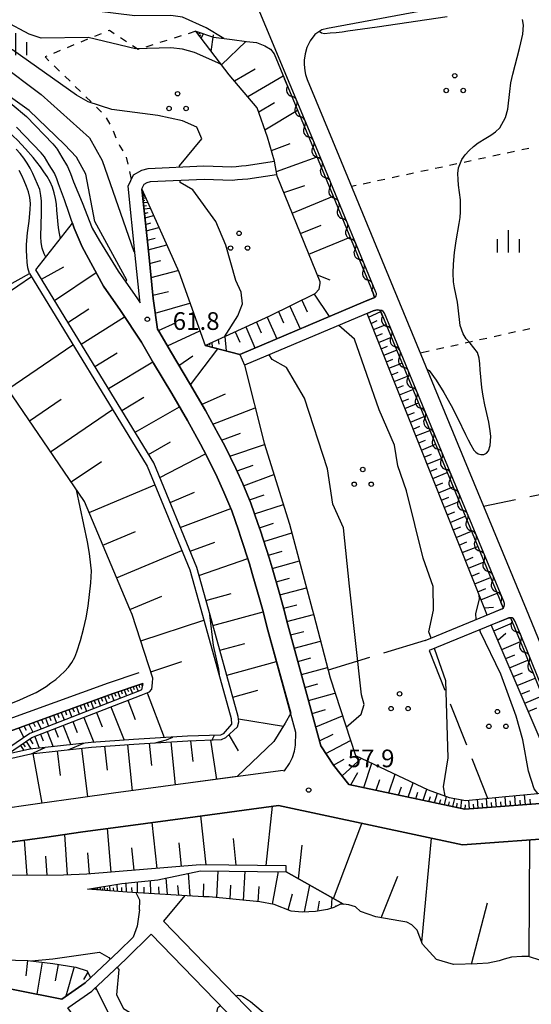
# Model space of a CAD drawing. Units: metres. Extents: x -46055 to -43747, y -132091 to -130373.
# Drawn here: x -45712 to -45625, y -131713 to -131546 of the extents above; entities that cross this region are included whole.
import ezdxf

# ---------------------------------------------------------------- set-up
doc = ezdxf.new("R2010")
doc.units = ezdxf.units.M
doc.header["$LTSCALE"] = 2.5
doc.layers.get('0').update_dxf_attribs({"linetype": 'CONTINUOUS'})
for name, color, linetype in [('2101000', 7, 'CONTINUOUS'), ('5102000', 7, 'CONTINUOUS'), ('6101110', 7, 'CONTINUOUS'), ('6101120', 7, 'CONTINUOUS'), ('6101990', 7, 'CONTINUOUS'), ('6301000', 7, 'CONTINUOUS'), ('6302000', 7, 'CONTINUOUS'), ('6318000', 7, 'CONTINUOUS'), ('6334000', 7, 'CONTINUOUS'), ('7101000', 7, 'CONTINUOUS'), ('7102000', 7, 'CONTINUOUS'), ('7312000', 7, 'CONTINUOUS')]:
    doc.layers.add(name, color=color, linetype=linetype)
doc.styles.add('Dm_Anotation', font='txt')

# ---------------------------------------------------------------- blocks, each defined once
blk = doc.blocks.new('631800')
at = {"color": 0, "linetype": 'ByBlock', "lineweight": -2}
for centre in [(0, 0.667), (-0.577, -0.333), (0.577, -0.333)]:
    blk.add_circle(centre, 0.15, dxfattribs=at)
blk = doc.blocks.new('633400')
at = {"color": 0, "linetype": 'ByBlock', "lineweight": -2}
for points in [[(0, -0.75), (0, 0.75)], [(-0.75, -0.75), (-0.75, 0.15)], [(0.75, -0.75), (0.75, 0.15)]]:
    blk.add_lwpolyline(points, dxfattribs=at)
blk = doc.blocks.new('731200')
at = {"color": 0, "linetype": 'ByBlock', "lineweight": -2}
blk.add_circle((0, 0), 0.15, dxfattribs=at)
blk = doc.blocks.new('DMDR_5102_0.375')
at = {"color": 0, "linetype": 'Continuous', "lineweight": -2}
blk.add_lwpolyline([(-1, 0, 0.535433), (1, 0)], format="xyb", dxfattribs=at)

msp = doc.modelspace()

# ---------------------------------------------------------------- linework, layer by layer
at = {"layer": '2101000', "flags": 128}
for points in [[(-45734.08, -131514.53), (-45731.57, -131544.04), (-45731.42, -131544.58), (-45731.23, -131545.02), (-45730.93, -131545.47), (-45729.14, -131547.26), (-45717.93, -131556.33), (-45716.29, -131557.66), (-45714.52, -131558.87), (-45712.89, -131560.14), (-45710.48, -131562.17), (-45705.98, -131566.83), (-45705.44, -131567.5), (-45705.29, -131567.71), (-45704.49, -131569.08), (-45703.52, -131570.67), (-45703, -131571.86), (-45702.49, -131573.27)], [(-45674.29, -131602.57), (-45652.96, -131593.54), (-45651.4, -131592.9), (-45651.25, -131592.78), (-45651.16, -131592.63), (-45651.11, -131592.43), (-45651.13, -131592.25), (-45651.2, -131591.99), (-45661.33, -131567.4), (-45674.3, -131536.28)], [(-45622.49, -131540.35), (-45659.4, -131547.23), (-45660.36, -131547.46), (-45661.57, -131548.24), (-45662.36, -131549.31), (-45662.91, -131550.47), (-45663.23, -131551.55), (-45663.36, -131552.64), (-45663.38, -131553.37), (-45663.26, -131554.45), (-45663.12, -131555.03), (-45662.86, -131555.92), (-45658.55, -131566.25), (-45636.25, -131620.44), (-45625.72, -131645.85), (-45623.27, -131651.77)], [(-45705.03, -131573.6), (-45705.33, -131572.78), (-45705.74, -131571.83), (-45706.64, -131570.36), (-45707.41, -131569.05), (-45707.96, -131568.37), (-45712.19, -131564)], [(-45699.36, -131581.12), (-45698.09, -131583.3), (-45694.9, -131588.46), (-45691.64, -131593.15), (-45691.2, -131593.81), (-45691.26, -131593.37), (-45692.02, -131585.8), (-45693.25, -131574), (-45692.34, -131572.06), (-45690.89, -131571.27), (-45689.84, -131571.01), (-45680.37, -131570.57), (-45675.66, -131570.71), (-45674.88, -131570.65), (-45674.02, -131570.58), (-45673.19, -131570.51), (-45668.38, -131569.79)], [(-45668.04, -131572.06), (-45672.92, -131572.8), (-45673.83, -131572.88), (-45674.69, -131572.94), (-45675.59, -131573.02), (-45680.36, -131572.87), (-45689.5, -131573.29), (-45690.05, -131573.43), (-45690.58, -131573.72), (-45690.9, -131574.4), (-45689.73, -131585.57), (-45688.98, -131593.09), (-45688.23, -131598.29), (-45688.02, -131598.62), (-45685.89, -131602.29), (-45682.82, -131607.45), (-45680.09, -131612.07), (-45677.89, -131616.17), (-45676.84, -131618.1), (-45674.94, -131621.93), (-45673.8, -131624.56), (-45672.4, -131627.85), (-45671.23, -131631.26), (-45670.78, -131632.53), (-45669.29, -131637.13), (-45668.81, -131638.8), (-45667.51, -131643.33), (-45666.84, -131645.85), (-45666.15, -131648.49), (-45660.52, -131669.01), (-45658.39, -131672.29), (-45655.77, -131675.59), (-45636.12, -131679.79), (-45619.55, -131678.56)], [(-45697.4, -131591.01), (-45701.05, -131584.33), (-45702.41, -131581.12), (-45704.01, -131576.31), (-45705.03, -131573.6)], [(-45702.49, -131573.27), (-45701.01, -131576.81), (-45699.36, -131581.12)], [(-45666.94, -131673.2), (-45666.7, -131673.25), (-45665.84, -131672.03), (-45665.33, -131671.02), (-45665, -131669.92), (-45664.85, -131668.94), (-45664.76, -131666.79), (-45669.53, -131649.39), (-45670.46, -131645.85), (-45670.88, -131644.26), (-45672.18, -131639.76), (-45672.64, -131638.15), (-45674.09, -131633.66), (-45674.53, -131632.42), (-45675.67, -131629.11), (-45677.02, -131625.94), (-45678.11, -131623.4), (-45679.94, -131619.72), (-45680.97, -131617.84), (-45683.14, -131613.79), (-45685.83, -131609.23), (-45688.91, -131604.06), (-45690.99, -131600.47), (-45694.54, -131595.11), (-45697.4, -131591.01)], [(-45642.83, -131651.17), (-45629.93, -131645.85), (-45629.76, -131645.78), (-45629.58, -131645.6), (-45629.46, -131645.39), (-45629.4, -131645.11), (-45629.41, -131644.84), (-45629.52, -131644.52), (-45639.02, -131621.58), (-45649.73, -131595.56), (-45649.96, -131595.26), (-45650.22, -131595.12), (-45650.63, -131595.04), (-45650.97, -131595.03), (-45651.22, -131595.06), (-45651.67, -131595.18), (-45652.18, -131595.38), (-45673.51, -131604.41)], [(-45620.39, -131665.67), (-45625.59, -131652.71), (-45627.57, -131647.92), (-45627.73, -131647.61), (-45627.88, -131647.44), (-45628.11, -131647.31), (-45628.38, -131647.27), (-45628.67, -131647.29), (-45629.07, -131647.44), (-45642.15, -131652.83)], [(-45714.65, -131664.9), (-45696.59, -131658.31), (-45691.35, -131656.56)], [(-45690.72, -131658.46), (-45695.93, -131660.2), (-45713.88, -131666.75), (-45715.94, -131667.69), (-45716.81, -131667.95), (-45718.42, -131668.41), (-45720.9, -131668.93), (-45724.38, -131669.88), (-45727.05, -131670.6), (-45729.44, -131671.2), (-45731.92, -131672.17), (-45756.43, -131682.65), (-45756.82, -131683.09), (-45757.12, -131683.52), (-45757.39, -131684.29), (-45760.39, -131693.2), (-45760.54, -131693.44), (-45760.8, -131693.67), (-45761.06, -131693.77), (-45761.49, -131693.8), (-45761.99, -131693.74), (-45781.7, -131687.75), (-45816.83, -131677.45)], [(-45666.94, -131673.2), (-45682.63, -131675.31), (-45695.7, -131677.09), (-45701.7, -131677.91), (-45708.19, -131678.84), (-45716.13, -131679.93), (-45719.18, -131680.35), (-45723.86, -131680.99)], [(-45667.75, -131679.16), (-45681.85, -131681.06), (-45694.91, -131682.84), (-45700.9, -131683.65), (-45707.39, -131684.58), (-45715.34, -131685.67), (-45718.39, -131686.09), (-45722.65, -131686.68)], [(-45602.07, -131685.54), (-45619.5, -131684.57), (-45636.53, -131685.83), (-45667.75, -131679.16)], [(-45691.28, -131696.9), (-45691.26, -131695.24), (-45691.88, -131693.97)], [(-45683.59, -131694.46), (-45687.23, -131698.82)], [(-45691.28, -131696.9), (-45691.69, -131699.63), (-45692.38, -131701.5)], [(-45637.2, -131750.39), (-45638.41, -131749.25), (-45687.23, -131698.82)], [(-45704.5, -131712.02), (-45700.53, -131709.27), (-45694.8, -131703.9), (-45692.38, -131701.5)], [(-45703.47, -131713.5), (-45699.4, -131710.67), (-45693.56, -131705.2), (-45689.3, -131700.99)], [(-45639.24, -131752.58), (-45640.51, -131751.39), (-45689.3, -131700.99)], [(-45750.39, -131706.12), (-45719.89, -131708.99), (-45704.5, -131712.02)]]:
    msp.add_lwpolyline(points, dxfattribs=at)
at = {"layer": '5102000', "linetype": 'Continuous'}
for points in [[(-45666.2, -131557), (-45666.72, -131555.76)], [(-45664.76, -131560.46), (-45664.76, -131560.46)], [(-45663.32, -131563.92), (-45663.32, -131563.92)], [(-45661.87, -131567.38), (-45661.87, -131567.38)], [(-45660.44, -131570.85), (-45660.44, -131570.85)], [(-45659.02, -131574.32), (-45659.02, -131574.32)], [(-45657.59, -131577.79), (-45657.59, -131577.79)], [(-45656.16, -131581.25), (-45656.16, -131581.25)], [(-45654.73, -131584.72), (-45654.73, -131584.72)], [(-45653.31, -131588.19), (-45653.31, -131588.19)], [(-45651.68, -131592.15), (-45651.88, -131591.66)], [(-45651.46, -131592.93), (-45651.68, -131592.15)], [(-45650.06, -131596.08), (-45650.47, -131595.07)], [(-45648.63, -131599.55), (-45648.63, -131599.55)], [(-45647.2, -131603.02), (-45647.2, -131603.02)], [(-45645.77, -131606.49), (-45645.77, -131606.49)], [(-45644.35, -131609.96), (-45644.35, -131609.96)], [(-45642.92, -131613.42), (-45642.92, -131613.42)], [(-45641.49, -131616.89), (-45641.49, -131616.89)], [(-45640.06, -131620.36), (-45640.06, -131620.36)], [(-45638.63, -131623.82), (-45638.63, -131623.82)], [(-45637.2, -131627.29), (-45637.2, -131627.29)], [(-45635.76, -131630.75), (-45635.76, -131630.75)], [(-45634.33, -131634.22), (-45634.33, -131634.22)], [(-45632.89, -131637.68), (-45632.89, -131637.68)], [(-45631.46, -131641.15), (-45631.46, -131641.15)], [(-45629.6, -131645.62), (-45630.02, -131644.61)], [(-45628.38, -131647.27), (-45628.11, -131647.94)], [(-45626.67, -131651.4), (-45626.67, -131651.4)], [(-45625.26, -131654.87), (-45625.26, -131654.87)]]:
    msp.add_lwpolyline(points, dxfattribs=at)
at = {"layer": '6101110', "flags": 128}
for points in [[(-45680.18, -131601.08), (-45669.18, -131596.03), (-45661.49, -131592.22), (-45660.81, -131591.48), (-45660.66, -131590.55), (-45660.66, -131590.23), (-45667.97, -131572.31), (-45668.38, -131569.79), (-45669.6, -131565.71), (-45671.33, -131560.72), (-45676.09, -131555.09), (-45681.77, -131547.7)], [(-45619.55, -131678.56), (-45636.12, -131679.79), (-45655.77, -131675.59), (-45658.39, -131672.29), (-45660.52, -131669.01), (-45666.15, -131648.49), (-45666.84, -131645.85), (-45667.51, -131643.33), (-45668.81, -131638.8), (-45669.29, -131637.13), (-45670.78, -131632.53), (-45671.23, -131631.26), (-45672.4, -131627.85), (-45673.8, -131624.56), (-45674.94, -131621.93), (-45676.84, -131618.1), (-45677.89, -131616.17), (-45680.09, -131612.07), (-45682.82, -131607.45), (-45685.89, -131602.29), (-45688.02, -131598.62), (-45688.23, -131598.29), (-45688.98, -131593.09), (-45689.73, -131585.57), (-45690.89, -131574.52)], [(-45756.7, -131701.61), (-45751.57, -131687.7), (-45751.13, -131687.11), (-45725.82, -131674.52), (-45715.49, -131671.68), (-45709.76, -131670.38), (-45699.43, -131669.26), (-45692.26, -131668.77), (-45683.13, -131668.18), (-45677.41, -131667.98), (-45676.66, -131667.64), (-45674.67, -131665.8), (-45674.45, -131664.94), (-45674.54, -131664.07), (-45679.62, -131645.85), (-45681.6, -131638.74), (-45688.89, -131621), (-45708.89, -131588.22)], [(-45713.69, -131670.45), (-45709.55, -131667.63), (-45691.04, -131660.41), (-45689.61, -131659.87), (-45689.22, -131659.41), (-45689.08, -131658.36), (-45689.03, -131657.52), (-45692.56, -131646.72), (-45692.93, -131645.85), (-45700.64, -131627.53), (-45722.32, -131595.72)], [(-45632.34, -131646.84), (-45632.74, -131645.85), (-45652.7, -131595.6)], [(-45608.02, -131679.2), (-45612.12, -131678.97), (-45612.87, -131678.6), (-45614.32, -131677.78), (-45616.96, -131676.23), (-45619.33, -131674.14), (-45621.15, -131672.14), (-45622.16, -131670.67), (-45631.63, -131648.5)], [(-45819.27, -131676.61), (-45816.83, -131677.45), (-45781.7, -131687.75), (-45761.99, -131693.74), (-45761.49, -131693.8), (-45761.06, -131693.77), (-45760.8, -131693.67), (-45760.54, -131693.44), (-45760.39, -131693.2), (-45757.39, -131684.29), (-45757.12, -131683.52), (-45756.82, -131683.09), (-45756.43, -131682.65), (-45731.92, -131672.17), (-45729.44, -131671.2), (-45727.05, -131670.6), (-45724.38, -131669.88), (-45720.9, -131668.93), (-45718.42, -131668.41), (-45716.81, -131667.95), (-45715.94, -131667.69), (-45713.88, -131666.75), (-45695.93, -131660.2), (-45690.72, -131658.46)], [(-45623.21, -131705.46), (-45625.3, -131704.8), (-45626.44, -131704.77), (-45628.2, -131704.93), (-45629.46, -131705.24), (-45630.3, -131705.51), (-45632.19, -131705.93), (-45634.03, -131706.04), (-45638.04, -131706.17), (-45640.95, -131705.28), (-45643.28, -131702.68), (-45644.21, -131700.34), (-45645.11, -131699.42), (-45645.97, -131698.94), (-45646.97, -131698.8), (-45651.2, -131698.06), (-45653.82, -131697.13), (-45654.69, -131696.38), (-45655.77, -131696), (-45656.7, -131695.9), (-45666.44, -131690.41), (-45666.43, -131689.41), (-45681.02, -131689.24), (-45700.21, -131690.8), (-45704.22, -131690.98), (-45725.2, -131691.02)], [(-45656.7, -131695.9), (-45657.3, -131695.97), (-45658.33, -131696.5), (-45659.4, -131696.82), (-45661.47, -131697.13), (-45663.74, -131697.25), (-45665.55, -131697.09), (-45668.47, -131695.99), (-45670.89, -131695.54), (-45679.46, -131694.69), (-45680.44, -131694.65), (-45693.42, -131693.88), (-45694.84, -131693.75), (-45700.12, -131693.38)], [(-45750.75, -131704.24), (-45749.22, -131704.68), (-45748.38, -131704.92), (-45729.31, -131704.95), (-45710.22, -131705.45), (-45706, -131706), (-45702.09, -131706.61), (-45700.18, -131707.23), (-45699.59, -131708.39)], [(-45698.74, -131710.06), (-45694.45, -131718.52), (-45683.44, -131738.62), (-45682.11, -131743.51)]]:
    msp.add_lwpolyline(points, dxfattribs=at)
at = {"layer": '6101120', "flags": 128}
for points in [[(-45681.77, -131547.7), (-45678.75, -131548.73), (-45675.6, -131549.11), (-45673.17, -131549.47), (-45671.43, -131549.64), (-45670.02, -131550.16), (-45669.09, -131550.77), (-45668.44, -131551.54), (-45666.72, -131555.76), (-45661.79, -131567.59), (-45651.68, -131592.15), (-45651.46, -131592.93), (-45652.96, -131593.54), (-45674.29, -131602.57), (-45680.18, -131601.08)], [(-45690.89, -131574.52), (-45684.66, -131588.57), (-45680.18, -131601.08), (-45674.29, -131602.57), (-45673.51, -131604.41), (-45670.18, -131617.65), (-45665.84, -131631.37), (-45662, -131645.85), (-45661.73, -131646.84), (-45658.99, -131657.5), (-45654.68, -131670.65), (-45642.32, -131676.5), (-45638.75, -131677.82), (-45635.94, -131678.29), (-45629.24, -131677.62), (-45620.67, -131676.81), (-45619.62, -131676.98), (-45617.1, -131678.69)], [(-45708.89, -131588.22), (-45702.69, -131580.29)], [(-45702.69, -131580.29), (-45702.41, -131581.12), (-45701.05, -131584.33), (-45697.4, -131591.01)], [(-45721.16, -131595.07), (-45709.95, -131588.86), (-45690, -131621.56), (-45682.78, -131639.14), (-45680.91, -131645.85), (-45675.74, -131664.4), (-45675.7, -131665.37), (-45677.1, -131666.97), (-45677.59, -131667.19), (-45683.17, -131667.38), (-45692.31, -131667.97), (-45699.5, -131668.47), (-45709.89, -131669.59), (-45713.69, -131670.45)], [(-45697.4, -131591.01), (-45694.54, -131595.11), (-45690.99, -131600.47), (-45688.91, -131604.06), (-45685.83, -131609.23), (-45683.14, -131613.79), (-45680.97, -131617.84), (-45679.94, -131619.72), (-45678.11, -131623.4), (-45677.02, -131625.94), (-45675.67, -131629.11), (-45674.53, -131632.42), (-45674.09, -131633.66), (-45672.64, -131638.15), (-45672.18, -131639.76), (-45670.88, -131644.26), (-45670.46, -131645.85), (-45669.53, -131649.39), (-45665.66, -131663.49), (-45666.59, -131665.2), (-45668.49, -131668.28), (-45674.73, -131674.25)], [(-45652.7, -131595.6), (-45652.18, -131595.38), (-45651.67, -131595.18), (-45651.22, -131595.06), (-45650.97, -131595.03), (-45650.63, -131595.04), (-45650.47, -131595.07), (-45639.48, -131621.77), (-45629.6, -131645.62), (-45629.76, -131645.78), (-45632.34, -131646.84)], [(-45631.63, -131648.5), (-45629.07, -131647.44), (-45628.67, -131647.29), (-45628.38, -131647.27), (-45626.05, -131652.9), (-45620.84, -131665.88), (-45619.52, -131668.36), (-45618.22, -131670.51), (-45616.55, -131672.79), (-45614.67, -131674.68), (-45612.36, -131676.41), (-45608.59, -131678.95), (-45608.02, -131679.2)], [(-45690.72, -131658.46), (-45690.95, -131659.53), (-45691.32, -131659.67), (-45709.93, -131666.91), (-45715.83, -131670.94), (-45726.11, -131673.77), (-45751.66, -131686.48), (-45752.28, -131687.32), (-45757.7, -131701.99), (-45758.57, -131702.33), (-45819.38, -131677.24), (-45819.27, -131676.61)], [(-45674.73, -131674.25), (-45682.63, -131675.31), (-45695.7, -131677.09), (-45701.7, -131677.91), (-45708.19, -131678.84), (-45716.13, -131679.93), (-45719.18, -131680.35), (-45723.86, -131680.99)], [(-45722.65, -131686.68), (-45718.39, -131686.09), (-45715.34, -131685.67), (-45707.39, -131684.58), (-45700.9, -131683.65), (-45694.91, -131682.84), (-45681.85, -131681.06), (-45667.75, -131679.16)], [(-45667.75, -131679.16), (-45636.53, -131685.83), (-45619.5, -131684.57), (-45602.07, -131685.54)], [(-45700.12, -131693.38), (-45694.28, -131692.38), (-45688.17, -131691.76), (-45680.98, -131690.24), (-45666.44, -131690.41), (-45656.7, -131695.9)], [(-45699.59, -131708.39), (-45700.53, -131709.27), (-45704.5, -131712.02), (-45719.89, -131708.99), (-45750.39, -131706.12)], [(-45682.11, -131743.51), (-45682.66, -131742.65), (-45691.08, -131730.59), (-45703.47, -131713.5), (-45699.4, -131710.67), (-45698.74, -131710.06)]]:
    msp.add_lwpolyline(points, dxfattribs=at)
at = {"layer": '6101990', "flags": 128}
for points in [[(-45681.51, -131548.05), (-45681.4, -131547.96)], [(-45681.38, -131548.22), (-45681.03, -131547.95)], [(-45681.12, -131548.55), (-45680.88, -131548.32)], [(-45680.87, -131548.88), (-45680.47, -131548.14)], [(-45679.12, -131551.14), (-45678.78, -131548.31)], [(-45677.38, -131553.41), (-45673.25, -131549.45)], [(-45675.2, -131556.14), (-45671.71, -131554.11)], [(-45672.95, -131558.8), (-45666.91, -131555.3)], [(-45671.09, -131561.41), (-45668.41, -131559.78)], [(-45670.03, -131564.47), (-45664.5, -131561.09)], [(-45668.92, -131567.98), (-45665.77, -131566.78)], [(-45668.09, -131571.54), (-45661.19, -131569.03)], [(-45666.84, -131575.08), (-45663.25, -131573.92)], [(-45690.8, -131575.39), (-45690.65, -131575.38)], [(-45690.78, -131575.56), (-45690.44, -131575.53)], [(-45690.75, -131575.81), (-45690.54, -131575.79)], [(-45690.73, -131576.06), (-45690.23, -131576.01)], [(-45665.41, -131578.57), (-45658.44, -131575.71)], [(-45690.69, -131576.43), (-45690.38, -131576.4)], [(-45690.65, -131576.8), (-45689.91, -131576.72)], [(-45690.59, -131577.34), (-45690.14, -131577.29)], [(-45690.54, -131577.87), (-45689.47, -131577.72)], [(-45690.46, -131578.63), (-45689.83, -131578.47)], [(-45690.38, -131579.39), (-45688.9, -131579)], [(-45690.26, -131580.5), (-45689.36, -131580.25)], [(-45690.15, -131581.6), (-45688, -131581.03)], [(-45663.99, -131582.05), (-45660.5, -131580.62)], [(-45689.98, -131583.2), (-45688.66, -131582.85)], [(-45662.57, -131585.54), (-45655.58, -131582.68)], [(-45689.81, -131584.81), (-45686.69, -131583.99)], [(-45707.93, -131589.79), (-45704.13, -131587.71)], [(-45689.58, -131587.16), (-45687.66, -131586.65)], [(-45721.27, -131597.26), (-45709.65, -131589.35)], [(-45705.72, -131593.42), (-45698.66, -131588.69)], [(-45689.34, -131589.5), (-45684.78, -131588.3)], [(-45661.14, -131589.04), (-45659.01, -131589.93)], [(-45689.04, -131592.54), (-45686.37, -131591.88)], [(-45661.69, -131592.32), (-45659.13, -131596.15)], [(-45688.63, -131595.56), (-45682.77, -131593.85)], [(-45665.82, -131594.37), (-45664.05, -131598.23)], [(-45663.76, -131593.34), (-45662.84, -131595.34)], [(-45703.45, -131597.14), (-45699.87, -131594.86)], [(-45701.18, -131600.86), (-45693.82, -131596.19)], [(-45669.64, -131596.24), (-45668.02, -131599.91)], [(-45667.73, -131595.31), (-45666.87, -131597.19)], [(-45652.44, -131596.24), (-45650.38, -131595.29)], [(-45688.09, -131598.51), (-45685.08, -131597.14)], [(-45673.29, -131597.91), (-45671.72, -131601.48)], [(-45671.47, -131597.08), (-45670.67, -131598.89)], [(-45652.02, -131597.31), (-45650.98, -131596.82)], [(-45651.59, -131598.37), (-45649.47, -131597.51)], [(-45686.56, -131601.13), (-45681.08, -131598.56)], [(-45676.83, -131599.54), (-45676.61, -131601.98)], [(-45675.06, -131598.73), (-45674.31, -131600.49)], [(-45651.17, -131599.45), (-45650.1, -131599.02)], [(-45713.64, -131608.45), (-45702.59, -131600.92)], [(-45679.8, -131600.9), (-45679.78, -131601.18)], [(-45679.43, -131600.73), (-45679.41, -131601)], [(-45679.06, -131600.56), (-45678.98, -131601.38)], [(-45677.94, -131600.05), (-45677.87, -131600.86)], [(-45650.74, -131600.53), (-45648.58, -131599.66)], [(-45650.3, -131601.62), (-45649.22, -131601.19)], [(-45698.89, -131604.62), (-45695.08, -131602.33)], [(-45684.61, -131604.44), (-45682.28, -131602.79)], [(-45682.65, -131607.74), (-45678.01, -131601.62)], [(-45649.87, -131602.72), (-45647.69, -131601.83)], [(-45696.59, -131608.38), (-45689.04, -131603.83)], [(-45649.43, -131603.82), (-45648.33, -131603.38)], [(-45648.99, -131604.93), (-45646.78, -131604.04)], [(-45648.54, -131606.05), (-45647.43, -131605.6)], [(-45648.1, -131607.17), (-45645.86, -131606.27)], [(-45647.65, -131608.31), (-45646.52, -131607.85)], [(-45680.7, -131611.04), (-45676.72, -131609.25)], [(-45647.2, -131609.44), (-45644.93, -131608.52)], [(-45709.97, -131613.84), (-45704.58, -131610.17)], [(-45694.32, -131612.09), (-45690.57, -131609.84)], [(-45646.74, -131610.59), (-45645.6, -131610.13)], [(-45646.29, -131611.74), (-45643.99, -131610.81)], [(-45706.38, -131619.1), (-45695.87, -131611.93)], [(-45692.06, -131615.8), (-45684.5, -131611.48)], [(-45678.85, -131614.4), (-45671.7, -131611.62)], [(-45645.82, -131612.9), (-45644.67, -131612.43)], [(-45645.36, -131614.06), (-45643.04, -131613.13)], [(-45677.38, -131617.11), (-45674.15, -131615.92)], [(-45644.89, -131615.24), (-45643.73, -131614.77)], [(-45644.43, -131616.42), (-45642.08, -131615.47)], [(-45689.78, -131619.55), (-45686.06, -131617.4)], [(-45675.96, -131619.86), (-45670.11, -131617.87)], [(-45643.95, -131617.61), (-45642.77, -131617.14)], [(-45643.48, -131618.81), (-45641.1, -131617.84)], [(-45687.87, -131623.48), (-45680.1, -131619.43)], [(-45643, -131620.01), (-45641.8, -131619.53)], [(-45702.89, -131624.23), (-45697.76, -131620.73)], [(-45642.52, -131621.22), (-45640.11, -131620.25)], [(-45674.76, -131622.34), (-45672.03, -131621.37)], [(-45673.67, -131624.87), (-45668.5, -131622.97)], [(-45642.04, -131622.43), (-45640.83, -131621.94)], [(-45641.56, -131623.64), (-45639.12, -131622.65)], [(-45641.07, -131624.86), (-45639.84, -131624.36)], [(-45699.84, -131629.42), (-45688.69, -131624.73)], [(-45686.13, -131627.71), (-45681.95, -131625.96)], [(-45640.59, -131626.08), (-45638.11, -131625.08)], [(-45672.66, -131627.24), (-45670.17, -131626.41)], [(-45640.09, -131627.33), (-45638.85, -131626.82)], [(-45639.6, -131628.57), (-45637.09, -131627.55)], [(-45684.4, -131631.94), (-45675.84, -131628.71)], [(-45671.78, -131629.65), (-45666.89, -131628.05)], [(-45639.1, -131629.83), (-45637.84, -131629.31)], [(-45670.97, -131632), (-45668.55, -131631.22)], [(-45638.6, -131631.09), (-45636.05, -131630.05)], [(-45697.51, -131634.97), (-45691.96, -131632.64)], [(-45670.19, -131634.35), (-45665.45, -131632.86)], [(-45638.09, -131632.36), (-45636.81, -131631.84)], [(-45637.58, -131633.64), (-45635, -131632.59)], [(-45682.73, -131636), (-45678.54, -131634.46)], [(-45637.07, -131634.94), (-45635.77, -131634.41)], [(-45695.18, -131640.5), (-45684.13, -131635.85)], [(-45669.45, -131636.63), (-45667.12, -131635.98)], [(-45636.56, -131636.23), (-45633.93, -131635.17)], [(-45681.22, -131640.11), (-45672.94, -131637.22)], [(-45668.78, -131638.92), (-45664.18, -131637.64)], [(-45636.03, -131637.55), (-45634.71, -131637.01)], [(-45635.51, -131638.86), (-45632.85, -131637.78)], [(-45634.98, -131640.2), (-45633.64, -131639.65)], [(-45668.13, -131641.16), (-45665.85, -131640.56)], [(-45634.45, -131641.53), (-45631.75, -131640.44)], [(-45667.49, -131643.41), (-45662.96, -131642.22)], [(-45633.91, -131642.89), (-45632.55, -131642.33)], [(-45692.92, -131645.88), (-45687.54, -131643.61)], [(-45680.04, -131644.35), (-45675.78, -131643.19)], [(-45633.38, -131644.24), (-45630.64, -131643.13)], [(-45678.85, -131648.6), (-45670.35, -131646.27)], [(-45666.89, -131645.67), (-45664.63, -131645.07)], [(-45632.83, -131645.61), (-45631.27, -131645.5)], [(-45691.1, -131651.2), (-45680.39, -131647.7)], [(-45666.3, -131647.93), (-45661.77, -131646.71)], [(-45665.68, -131650.2), (-45663.43, -131649.59)], [(-45631.2, -131649.52), (-45628.03, -131648.12)], [(-45665.06, -131652.46), (-45660.59, -131651.27)], [(-45630.52, -131651.09), (-45629.16, -131649.88)], [(-45629.85, -131652.67), (-45626.7, -131651.34)], [(-45677.68, -131652.81), (-45673.46, -131651.65)], [(-45689.38, -131656.44), (-45684.15, -131654.73)], [(-45676.51, -131657.03), (-45668.08, -131654.69)], [(-45664.45, -131654.69), (-45662.23, -131654.1)], [(-45629.19, -131654.22), (-45627.62, -131653.56)], [(-45628.53, -131655.77), (-45625.42, -131654.47)], [(-45663.84, -131656.92), (-45659.44, -131655.75)], [(-45627.88, -131657.28), (-45626.34, -131656.64)], [(-45627.23, -131658.8), (-45624.19, -131657.54)], [(-45694.42, -131659.69), (-45694.23, -131660.21)], [(-45693.89, -131659.52), (-45693.5, -131660.52)], [(-45693.38, -131659.35), (-45693.19, -131659.83)], [(-45692.87, -131659.18), (-45692.5, -131660.13)], [(-45692.39, -131659.02), (-45692.21, -131659.48)], [(-45691.9, -131658.85), (-45691.55, -131659.76)], [(-45691.44, -131658.7), (-45691.29, -131659.15)], [(-45690.98, -131658.55), (-45690.83, -131659)], [(-45675.47, -131660.74), (-45671.26, -131659.58)], [(-45663.24, -131659.11), (-45661.04, -131658.53)], [(-45626.6, -131660.28), (-45625.1, -131659.65)], [(-45698.97, -131661.31), (-45698.75, -131661.89)], [(-45698.38, -131661.09), (-45697.94, -131662.25)], [(-45697.8, -131660.88), (-45697.59, -131661.45)], [(-45697.22, -131660.67), (-45696.8, -131661.8)], [(-45696.65, -131660.46), (-45696.44, -131661.02)], [(-45696.08, -131660.25), (-45695.68, -131661.36)], [(-45695.52, -131660.06), (-45695.32, -131660.6)], [(-45694.96, -131659.87), (-45694.58, -131660.93)], [(-45693.3, -131661.3), (-45692.03, -131664.58)], [(-45690.02, -131660.02), (-45687.1, -131667.63)], [(-45662.63, -131661.31), (-45658.15, -131660.06)], [(-45625.97, -131661.76), (-45622.99, -131660.53)], [(-45703.93, -131663.11), (-45703.69, -131663.75)], [(-45703.28, -131662.88), (-45702.8, -131664.14)], [(-45702.65, -131662.65), (-45702.41, -131663.27)], [(-45702.01, -131662.42), (-45701.55, -131663.65)], [(-45701.39, -131662.19), (-45701.16, -131662.8)], [(-45700.77, -131661.96), (-45700.32, -131663.17)], [(-45700.17, -131661.74), (-45699.94, -131662.34)], [(-45699.56, -131661.52), (-45699.12, -131662.7)], [(-45696.14, -131662.4), (-45693.93, -131668.08)], [(-45662.02, -131663.55), (-45659.74, -131662.87)], [(-45625.35, -131663.21), (-45623.88, -131662.6)], [(-45707.94, -131664.58), (-45707.62, -131665.23)], [(-45707.25, -131664.33), (-45706.74, -131665.67)], [(-45706.57, -131664.08), (-45706.32, -131664.75)], [(-45705.9, -131663.83), (-45705.4, -131665.15)], [(-45705.24, -131663.59), (-45704.99, -131664.24)], [(-45704.57, -131663.35), (-45704.09, -131664.64)], [(-45700.72, -131664.19), (-45699.07, -131668.44)], [(-45698.6, -131663.36), (-45697.64, -131665.82)], [(-45674.5, -131664.46), (-45666.89, -131665.68)], [(-45661.4, -131665.8), (-45656.88, -131663.93)], [(-45711.77, -131665.98), (-45710.94, -131667.6)], [(-45710.91, -131665.66), (-45710.55, -131666.38)], [(-45710.06, -131665.35), (-45709.37, -131666.69)], [(-45709.35, -131665.09), (-45709.01, -131665.76)], [(-45708.64, -131664.83), (-45707.98, -131666.16)], [(-45705.68, -131666.12), (-45705.11, -131667.56)], [(-45704.23, -131665.55), (-45702.95, -131668.84)], [(-45702.59, -131664.91), (-45701.86, -131666.78)], [(-45709.92, -131667.88), (-45709.38, -131668.68)], [(-45709.07, -131667.44), (-45708.3, -131669.42)], [(-45708.08, -131667.05), (-45707.64, -131668.18)], [(-45706.95, -131666.61), (-45705.96, -131669.17)], [(-45679.25, -131668.04), (-45678.23, -131674.72)], [(-45676.14, -131667.17), (-45674.54, -131669.85)], [(-45660.75, -131668.16), (-45658.48, -131667.07)], [(-45711.5, -131668.96), (-45710.91, -131669.82)], [(-45711.07, -131668.66), (-45710.72, -131669.18)], [(-45710.55, -131668.31), (-45709.69, -131669.57)], [(-45701.16, -131669.45), (-45700.15, -131677.7)], [(-45697.25, -131669.11), (-45696.8, -131673.15)], [(-45693.33, -131668.84), (-45692.52, -131676.66)], [(-45689.66, -131668.6), (-45689.27, -131672.38)], [(-45686, -131668.36), (-45685.26, -131675.67)], [(-45682.63, -131668.16), (-45682.28, -131671.69)], [(-45659.67, -131670.32), (-45655.5, -131668.15)], [(-45709.42, -131670.34), (-45707.87, -131678.79)], [(-45705.29, -131669.9), (-45704.78, -131674.09)], [(-45658.39, -131672.29), (-45656.59, -131671.32)], [(-45656.93, -131674.12), (-45653.67, -131671.14)], [(-45653.27, -131676.12), (-45651.87, -131671.98)], [(-45655.43, -131675.66), (-45654.27, -131673.53)], [(-45651.14, -131676.58), (-45650.52, -131674.75)], [(-45649, -131677.03), (-45647.92, -131673.85)], [(-45647.36, -131677.38), (-45646.88, -131675.98)], [(-45645.71, -131677.74), (-45644.89, -131675.29)], [(-45643.19, -131678.28), (-45642.55, -131676.39)], [(-45644.45, -131678.01), (-45644.08, -131676.92)], [(-45642.21, -131678.48), (-45641.92, -131677.62)], [(-45641.24, -131678.69), (-45640.77, -131677.07)], [(-45640.42, -131678.87), (-45640.2, -131678.12)], [(-45639.59, -131679.04), (-45639.21, -131677.65)], [(-45638.18, -131679.35), (-45637.81, -131677.98)], [(-45633.85, -131679.62), (-45633.95, -131678.09)], [(-45632.33, -131679.51), (-45632.46, -131677.94)], [(-45630.76, -131679.39), (-45630.9, -131677.79)], [(-45629.16, -131679.27), (-45629.3, -131677.63)], [(-45627.51, -131679.15), (-45627.65, -131677.47)], [(-45625.83, -131679.02), (-45625.98, -131677.31)], [(-45624.98, -131678.96), (-45625.05, -131678.1)], [(-45669.84, -131689.37), (-45668.72, -131679.29)], [(-45638.89, -131679.19), (-45638.7, -131678.53)], [(-45637.49, -131679.49), (-45637.41, -131678.78)], [(-45636.8, -131679.64), (-45636.63, -131678.18)], [(-45636.08, -131679.78), (-45635.99, -131679.03)], [(-45635.34, -131679.73), (-45635.42, -131678.24)], [(-45634.6, -131679.67), (-45634.64, -131678.92)], [(-45633.09, -131679.56), (-45633.16, -131678.79)], [(-45631.54, -131679.45), (-45631.61, -131678.66)], [(-45629.96, -131679.33), (-45630.03, -131678.52)], [(-45628.33, -131679.21), (-45628.41, -131678.38)], [(-45626.67, -131679.09), (-45626.74, -131678.24)], [(-45679.98, -131689.25), (-45680.88, -131680.93)], [(-45696.12, -131690.47), (-45696.75, -131683.09)], [(-45688.33, -131689.83), (-45689.17, -131682.06)], [(-45658.41, -131694.94), (-45653.58, -131682.19)], [(-45703.51, -131690.95), (-45703.98, -131684.09)], [(-45674.91, -131689.31), (-45675.37, -131684.78)], [(-45643.4, -131702.37), (-45641.8, -131684.71)], [(-45710.38, -131690.99), (-45710.81, -131685.05)], [(-45692.23, -131690.15), (-45692.62, -131686.36)], [(-45684.16, -131689.49), (-45684.59, -131685.49)], [(-45664.35, -131691.59), (-45663.71, -131685.88)], [(-45625.21, -131704.83), (-45625.09, -131684.98)], [(-45706.94, -131690.98), (-45707.17, -131687.78)], [(-45699.81, -131690.77), (-45700.06, -131687.17)], [(-45686.58, -131694.29), (-45686.76, -131691.46)], [(-45682.73, -131694.51), (-45683.02, -131690.67)], [(-45678.19, -131694.82), (-45677.94, -131690.27)], [(-45673.66, -131695.27), (-45673.39, -131690.33)], [(-45668.77, -131695.93), (-45667.72, -131690.39)], [(-45650.32, -131698.22), (-45647.5, -131691.16)], [(-45698.83, -131693.47), (-45698.8, -131693.15)], [(-45698.42, -131693.5), (-45698.43, -131693.09)], [(-45697.89, -131693.53), (-45697.91, -131693)], [(-45697.19, -131693.58), (-45697.22, -131692.88)], [(-45696.73, -131693.62), (-45696.75, -131693.21)], [(-45696.27, -131693.65), (-45696.31, -131692.73)], [(-45695.66, -131693.69), (-45695.69, -131693.16)], [(-45695.06, -131693.73), (-45695.11, -131692.52)], [(-45694.28, -131693.8), (-45694.3, -131693.09)], [(-45693.5, -131693.87), (-45693.54, -131692.31)], [(-45692.56, -131693.93), (-45692.58, -131693.07)], [(-45691.63, -131693.99), (-45691.67, -131692.12)], [(-45690.52, -131694.05), (-45690.54, -131693.03)], [(-45689.4, -131694.12), (-45689.45, -131691.89)], [(-45687.99, -131694.2), (-45688.05, -131692.98)], [(-45684.66, -131694.4), (-45684.78, -131692.74)], [(-45680.46, -131694.65), (-45680.4, -131692.45)], [(-45675.93, -131695.04), (-45675.8, -131692.67)], [(-45671.2, -131695.51), (-45671.02, -131692.93)], [(-45663.34, -131697.23), (-45662.39, -131692.7)], [(-45698.98, -131693.46), (-45698.97, -131693.32)], [(-45698.62, -131693.48), (-45698.62, -131693.3)], [(-45698.15, -131693.52), (-45698.16, -131693.28)], [(-45697.54, -131693.56), (-45697.55, -131693.25)], [(-45666.11, -131696.87), (-45665.38, -131694.15)], [(-45658.76, -131696.63), (-45658.61, -131694.82)], [(-45661.03, -131697.07), (-45660.78, -131695.41)], [(-45657.93, -131696.29), (-45657.92, -131696.16)], [(-45657.1, -131695.94), (-45657.08, -131695.69)], [(-45634.99, -131706.07), (-45632.26, -131695.69)], [(-45710.28, -131705.45), (-45710.61, -131708.1)], [(-45707.84, -131705.76), (-45708.73, -131711.19)], [(-45705.11, -131706.14), (-45705.6, -131708.92)], [(-45702.39, -131706.56), (-45703.81, -131711.54)], [(-45700.06, -131707.47), (-45700.79, -131708.71)], [(-45698.55, -131710.45), (-45698.79, -131710.39)]]:
    msp.add_lwpolyline(points, dxfattribs=at)
at = {"layer": '6301000', "linetype": 'Continuous'}
for points in [[(-45696.41, -131547.56), (-45696.64, -131547.66)], [(-45695.58, -131548.12), (-45696.41, -131547.56)], [(-45681.77, -131547.7), (-45683.07, -131548.12)], [(-45700.11, -131549.08), (-45701.27, -131549.56)], [(-45697.8, -131548.13), (-45698.96, -131548.61)], [(-45693.51, -131549.51), (-45694.54, -131548.81)], [(-45686.65, -131549.25), (-45687.84, -131549.63)], [(-45684.26, -131548.49), (-45685.45, -131548.87)], [(-45704.74, -131550.98), (-45705.89, -131551.46)], [(-45702.43, -131550.03), (-45703.58, -131550.51)], [(-45691.55, -131550.82), (-45692.47, -131550.2)], [(-45691.41, -131550.77), (-45691.55, -131550.82)], [(-45689.03, -131550.01), (-45690.22, -131550.39)], [(-45707.05, -131551.93), (-45707.33, -131552.05)], [(-45707.33, -131552.05), (-45706.66, -131552.71)], [(-45705.77, -131553.58), (-45704.87, -131554.46)], [(-45703.98, -131555.33), (-45703.08, -131556.2)], [(-45702.19, -131557.08), (-45701.29, -131557.95)], [(-45700.4, -131558.82), (-45699.51, -131559.7)], [(-45698.62, -131560.58), (-45697.75, -131561.47)], [(-45696.95, -131562.42), (-45696.32, -131563.5)], [(-45695.77, -131564.62), (-45695.31, -131565.78)], [(-45695.31, -131565.78), (-45695.31, -131565.78)], [(-45694.78, -131566.92), (-45694.65, -131567.2)], [(-45694.65, -131567.2), (-45694.14, -131567.99)], [(-45626.48, -131567.81), (-45625.25, -131567.55)], [(-45693.54, -131569.07), (-45693.27, -131570.29)], [(-45633.81, -131569.39), (-45632.59, -131569.13)], [(-45631.36, -131568.86), (-45630.14, -131568.6)], [(-45628.92, -131568.34), (-45627.7, -131568.08)], [(-45641.14, -131570.97), (-45639.92, -131570.7)], [(-45638.7, -131570.44), (-45637.48, -131570.18)], [(-45636.25, -131569.92), (-45635.03, -131569.65)], [(-45693, -131571.51), (-45692.71, -131572.85)], [(-45650.92, -131573.07), (-45649.7, -131572.81)], [(-45648.47, -131572.54), (-45647.25, -131572.28)], [(-45646.03, -131572.02), (-45644.81, -131571.75)], [(-45643.59, -131571.49), (-45642.36, -131571.23)], [(-45655.35, -131574.02), (-45654.58, -131573.86)], [(-45653.36, -131573.59), (-45652.14, -131573.33)], [(-45629.95, -131599.31), (-45631.17, -131599.58)], [(-45627.51, -131598.76), (-45628.73, -131599.03)], [(-45625.07, -131598.22), (-45626.29, -131598.49)], [(-45637.27, -131600.94), (-45638.49, -131601.21)], [(-45634.83, -131600.4), (-45636.05, -131600.67)], [(-45632.39, -131599.85), (-45633.61, -131600.12)], [(-45642.15, -131602.03), (-45643.68, -131602.37)], [(-45639.71, -131601.48), (-45640.93, -131601.76)]]:
    msp.add_lwpolyline(points, dxfattribs=at)
at = {"layer": '6302000', "linetype": 'Continuous'}
for points in [[(-45625.07, -131626.71), (-45617.72, -131625.22)], [(-45632.98, -131628.32), (-45627.52, -131627.21)], [(-45642.83, -131651.17), (-45649.89, -131653.3)], [(-45642.15, -131652.83), (-45639.5, -131659.56)], [(-45652.28, -131654.03), (-45659.33, -131656.16)], [(-45638.59, -131661.89), (-45635.85, -131668.87)], [(-45634.93, -131671.2), (-45632.29, -131677.93)]]:
    msp.add_lwpolyline(points, dxfattribs=at)
at = {"layer": '7101000', "flags": 128}
for points, elevation in [([(-45728.47, -131545.19), (-45727.14, -131546.05), (-45715.12, -131553.12), (-45708, -131558.46), (-45699.8, -131565.8), (-45697.65, -131569.65), (-45692.27, -131585.08), (-45692.1, -131585.08)], 60), ([(-45709.69, -131670.37), (-45709.28, -131670.23), (-45707.31, -131669.31)], 70)]:
    msp.add_lwpolyline(points, dxfattribs=dict(at, elevation=elevation))
at = {"layer": '7102000', "flags": 128}
for points, elevation in [([(-45676.99, -131548.94), (-45680, -131547.11), (-45684, -131545.31), (-45686, -131545.06), (-45692.12, -131545.07), (-45705.46, -131543.46), (-45710.55, -131542.28)], 54), ([(-45684.52, -131570.76), (-45684.53, -131570.58), (-45680.75, -131566), (-45681.57, -131564), (-45684, -131562.92), (-45688.18, -131562), (-45696, -131560.99), (-45700, -131559.7), (-45702, -131558.58), (-45712.87, -131550.87), (-45722, -131545.98), (-45723.86, -131544.98), (-45724.91, -131544.4)], 58), ([(-45677.36, -131553.43), (-45678, -131553.05), (-45682, -131551.29), (-45684, -131550.77), (-45686, -131550.52), (-45692, -131550.67), (-45700, -131548.75), (-45708, -131548.9), (-45710, -131548.2), (-45714.04, -131546.04), (-45719.32, -131544.3), (-45721, -131543.53)], 56), ([(-45639.13, -131545.26), (-45651.01, -131547.02), (-45655.96, -131547.71), (-45656.95, -131547.84), (-45657.94, -131547.96), (-45658.94, -131548.06), (-45659.93, -131548.13), (-45660.42, -131548.04), (-45660.82, -131547.76)], 52), ([(-45642.57, -131605.06), (-45642.16, -131605.31), (-45640.97, -131606.92), (-45639.67, -131609.06), (-45638.44, -131611.23), (-45637.28, -131613.45), (-45635.99, -131616.15), (-45635.56, -131617.05), (-45635.1, -131617.94), (-45634.6, -131618.81), (-45634.27, -131619.19), (-45633.86, -131619.46), (-45633.38, -131619.59), (-45632.88, -131619.57), (-45632.43, -131619.35), (-45632.12, -131618.97), (-45631.81, -131618.02), (-45631.73, -131616.53), (-45631.82, -131615.53), (-45632.07, -131614.05), (-45632.75, -131611.13), (-45633.03, -131609.66), (-45633.26, -131608.17), (-45633.51, -131605.18), (-45633.59, -131604.19), (-45633.71, -131603.2), (-45634, -131602.24), (-45635.24, -131600.68), (-45635.88, -131599.91), (-45636.43, -131599.08), (-45636.91, -131597.67), (-45637.26, -131594.69), (-45637.38, -131593.7), (-45637.9, -131591.25), (-45638.03, -131590.26), (-45638.08, -131588.76), (-45638.02, -131587.26), (-45637.85, -131585.27), (-45637.59, -131583.29), (-45637.07, -131580.33), (-45636.94, -131579.34), (-45636.86, -131578.35), (-45636.84, -131577.35), (-45636.88, -131576.35), (-45637.18, -131573.86), (-45637.27, -131572.87), (-45637.31, -131571.87), (-45637.19, -131570.88), (-45636.62, -131569.5), (-45636.04, -131568.69), (-45635.37, -131567.95), (-45634.65, -131567.26), (-45633.86, -131566.63), (-45632.57, -131565.88), (-45631.72, -131565.35), (-45630.91, -131564.77), (-45630.17, -131564.09), (-45629.23, -131562.34), (-45628.85, -131560.91), (-45628.51, -131557.93), (-45628.29, -131556.45), (-45628, -131554.98), (-45626.85, -131550.62), (-45626.61, -131549.66), (-45626.3, -131548.19), (-45626.18, -131546.7), (-45626.36, -131545.72)], 52), ([(-45693.71, -131590.17), (-45693.44, -131589.99), (-45698.87, -131580), (-45700.39, -131572), (-45702, -131569.1), (-45704, -131566.92), (-45710, -131561.16), (-45714, -131558.33), (-45719.29, -131553.98), (-45725.68, -131549.45), (-45725.97, -131549.82)], 62), ([(-45704.71, -131582.88), (-45704.9, -131582.06), (-45705.07, -131581.07), (-45705.32, -131578.08), (-45705.4, -131577.09), (-45705.55, -131576.1), (-45705.77, -131575.12), (-45706.07, -131574.17), (-45706.47, -131573.26), (-45706.97, -131572.39), (-45707.51, -131571.55), (-45708.1, -131570.74), (-45709.34, -131569.17), (-45710.64, -131567.65), (-45712.02, -131566.21), (-45713.49, -131564.85), (-45715.04, -131563.59), (-45716.66, -131562.42), (-45718.33, -131561.32), (-45720.05, -131560.29), (-45722.74, -131558.96)], 64), ([(-45707.21, -131586.06), (-45707.48, -131585.5), (-45707.8, -131584.56), (-45707.97, -131583.57), (-45708.03, -131582.57), (-45707.95, -131578.57), (-45707.93, -131577.57), (-45707.95, -131576.57), (-45708.02, -131575.58), (-45708.23, -131574.6), (-45708.58, -131573.67), (-45708.98, -131572.75), (-45709.41, -131571.84), (-45709.87, -131570.96), (-45710.38, -131570.1), (-45710.93, -131569.27), (-45711.54, -131568.47), (-45712.2, -131567.72)], 66), ([(-45709.96, -131588.86), (-45710.22, -131587.9), (-45710.36, -131586.91), (-45710.44, -131585.92), (-45710.48, -131584.92), (-45710.46, -131583.92), (-45710.3, -131581.92), (-45710.04, -131579.94), (-45709.83, -131577.95), (-45709.81, -131576.95), (-45709.91, -131575.96), (-45710.12, -131574.98), (-45710.45, -131574.04), (-45710.84, -131573.12), (-45711.27, -131572.21), (-45711.73, -131571.33)], 68), ([(-45676.89, -131599.57), (-45674.64, -131596), (-45673.83, -131594), (-45674.07, -131592), (-45674.96, -131590), (-45676.68, -131584), (-45678.36, -131580), (-45682.27, -131574.63), (-45684.41, -131573.37), (-45684.42, -131573.06)], 58), ([(-45641.85, -131650.77), (-45642.22, -131649.68), (-45641.42, -131646), (-45641.5, -131642), (-45643.16, -131637.16), (-45646, -131625.73), (-45647.5, -131621.5), (-45648.06, -131618), (-45650.64, -131612), (-45654.84, -131600), (-45657.51, -131597.64)], 54), ([(-45656.26, -131665.85), (-45653.7, -131663.64), (-45653.22, -131662), (-45653.66, -131660.37), (-45655.7, -131641.92), (-45656.72, -131632), (-45658.49, -131628), (-45659.41, -131622), (-45663.34, -131610), (-45666.37, -131604.81), (-45668.79, -131603.41), (-45669.31, -131602.63)], 56), ([(-45713.43, -131661.96), (-45711.58, -131661.2), (-45709.75, -131660.39), (-45708.85, -131659.96), (-45707.97, -131659.48), (-45707.13, -131658.93), (-45706.32, -131658.35), (-45705.52, -131657.75), (-45704.75, -131657.11), (-45704.03, -131656.42), (-45703.35, -131655.68), (-45702.76, -131654.88), (-45702.3, -131653.99), (-45701.93, -131653.06), (-45701.3, -131651.16), (-45700.78, -131649.23), (-45700.36, -131647.28), (-45700.03, -131645.3), (-45699.78, -131643.32), (-45699.57, -131641.33), (-45699.5, -131640.33), (-45699.47, -131639.33), (-45699.54, -131638.34), (-45699.81, -131636.35), (-45700.14, -131634.38), (-45701.97, -131625.57)], 72), ([(-45634.18, -131647.6), (-45634.19, -131647.57), (-45634.23, -131646.55), (-45633.62, -131644.11), (-45633.7, -131643.41)], 52), ([(-45677.7, -131657.35), (-45677.84, -131656), (-45678.76, -131652), (-45679.36, -131646.8)], 64), ([(-45623.74, -131677.1), (-45624.34, -131676.34), (-45625.31, -131673.31), (-45626.26, -131668), (-45627.41, -131664), (-45630, -131656.84), (-45633.45, -131649.73), (-45633.6, -131649.31)], 52), ([(-45639.45, -131677.56), (-45639.76, -131676), (-45638.95, -131671.05), (-45639.36, -131658), (-45640.83, -131653.83), (-45641.28, -131652.48)], 54), ([(-45688.63, -131668.53), (-45686.71, -131668), (-45685.63, -131667.54)], 66), ([(-45679.02, -131668.04), (-45678.98, -131668), (-45678.57, -131667.22)], 64), ([(-45703.43, -131669.7), (-45700.72, -131668.6)], 68), ([(-45709.64, -131705.52), (-45706, -131705.2), (-45698.07, -131704.07), (-45696.49, -131704.98), (-45696.26, -131705.26)], 68), ([(-45695.11, -131706.65), (-45694.82, -131707), (-45695.22, -131711.29), (-45694, -131713.64), (-45692, -131714.87), (-45680, -131718.9), (-45678, -131718.78), (-45677.61, -131718.39), (-45678.08, -131715.15), (-45678.13, -131714.65), (-45678.15, -131714.1), (-45678.1, -131713.8), (-45678.02, -131713.5), (-45677.8, -131713.27), (-45677.59, -131713.09)], 68), ([(-45674.95, -131711.51), (-45674.76, -131711.43), (-45674.54, -131711.36), (-45674.33, -131711.39), (-45674.12, -131711.44), (-45673.8, -131711.6), (-45673.52, -131711.76), (-45672.45, -131712.44), (-45667.06, -131717.02), (-45658, -131720.29), (-45652.99, -131720.99), (-45650, -131722.24), (-45644, -131722.98), (-45638, -131724.63), (-45630, -131725.25), (-45622, -131727.65), (-45617.39, -131726.61), (-45614.68, -131725.32), (-45613.71, -131724.29), (-45613.15, -131722.29), (-45611.85, -131717.89)], 68)]:
    msp.add_lwpolyline(points, dxfattribs=dict(at, elevation=elevation))

# ---------------------------------------------------------------- block references
at = {"layer": '5102000', "linetype": 'Continuous', "xscale": 0.9375, "yscale": 0.9375, "zscale": 0.9375}
for p, rotation in [((-45665.84, -131557.87), 292.6435523399161), ((-45665.12, -131559.6), 112.6435523399161), ((-45664.4, -131561.33), 292.6435523399161), ((-45663.68, -131563.06), 112.6435523399161), ((-45662.96, -131564.79), 292.6435523399161), ((-45662.23, -131566.52), 112.6435523399161), ((-45661.51, -131568.25), 292.3752663919141), ((-45660.8, -131569.98), 112.375266391914), ((-45660.09, -131571.72), 292.3752663919141), ((-45659.37, -131573.45), 112.375266391914), ((-45658.66, -131575.18), 292.3752663919141), ((-45657.95, -131576.92), 112.375266391914), ((-45657.23, -131578.65), 292.3752663919141), ((-45656.52, -131580.39), 112.375266391914), ((-45655.8, -131582.12), 292.3752663919141), ((-45655.09, -131583.85), 112.375266391914), ((-45654.38, -131585.59), 292.3752663919141), ((-45653.66, -131587.32), 112.375266391914), ((-45652.95, -131589.06), 292.3752663919141), ((-45652.24, -131590.79), 112.375266391914), ((-45649.7, -131596.95), 292.3752663918708), ((-45648.98, -131598.69), 112.3752663918708), ((-45648.27, -131600.42), 292.3752663918708), ((-45647.56, -131602.15), 112.3752663918708), ((-45646.84, -131603.89), 292.3752663918708), ((-45646.13, -131605.62), 112.3752663918708), ((-45645.42, -131607.35), 292.3752663918708), ((-45644.7, -131609.09), 112.3752663918708), ((-45643.99, -131610.82), 292.3752663918708), ((-45643.27, -131612.56), 112.3752663918708), ((-45642.56, -131614.29), 292.3752663918708), ((-45641.85, -131616.02), 112.3752663918708), ((-45641.13, -131617.76), 292.3752663918708), ((-45640.42, -131619.49), 112.3752663918708), ((-45639.71, -131621.23), 292.3752663918708), ((-45638.99, -131622.96), 112.4948065159908), ((-45638.27, -131624.69), 292.4948065159908), ((-45637.55, -131626.42), 112.4948065159908), ((-45636.84, -131628.16), 292.4948065159908), ((-45636.12, -131629.89), 112.4948065159908), ((-45635.4, -131631.62), 292.4948065159908), ((-45634.69, -131633.35), 112.4948065159908), ((-45633.97, -131635.08), 292.4948065159908), ((-45633.25, -131636.82), 112.4948065159908), ((-45632.53, -131638.55), 292.4948065159908), ((-45631.82, -131640.28), 112.4948065159908), ((-45631.1, -131642.01), 292.4948065159908), ((-45630.38, -131643.75), 112.4948065159908), ((-45627.75, -131648.8), 292.4948090290179), ((-45627.03, -131650.53), 112.4948090290179), ((-45626.31, -131652.27), 292.4948090290179), ((-45625.61, -131654), 111.8547978006841), ((-45624.91, -131655.74), 291.854797800684)]:
    msp.add_blockref('DMDR_5102_0.375', p, dxfattribs=dict(at, rotation=rotation))
at = {"layer": '6318000', "xscale": 2.5, "yscale": 2.5, "zscale": 2.5}
for p in [(-45637.83, -131556.93), (-45684.85, -131559.99), (-45674.42, -131583.69), (-45653.43, -131623.78), (-45647.19, -131661.87), (-45630.6, -131664.88)]:
    msp.add_blockref('631800', p, dxfattribs=at)
at = {"layer": '6334000', "xscale": 2.5, "yscale": 2.5, "zscale": 2.5}
for p in [(-45712.28, -131549.92), (-45628.73, -131583.38)]:
    msp.add_blockref('633400', p, dxfattribs=at)
at = {"layer": '7312000', "xscale": 2.5, "yscale": 2.5, "zscale": 2.5}
for p in [(-45689.97, -131596.61, 61.76), (-45662.61, -131676.54, 57.9)]:
    msp.add_blockref('731200', p, dxfattribs=at)

# ---------------------------------------------------------------- texts
at = {"layer": '7312000', "style": 'Dm_Anotation'}
for s, p in [('61.8', (-45685.67, -131598.41)), ('57.9', (-45656, -131672.66))]:
    msp.add_text(s, height=3, dxfattribs=at).set_placement(p)

doc.saveas('drawing.dxf')
